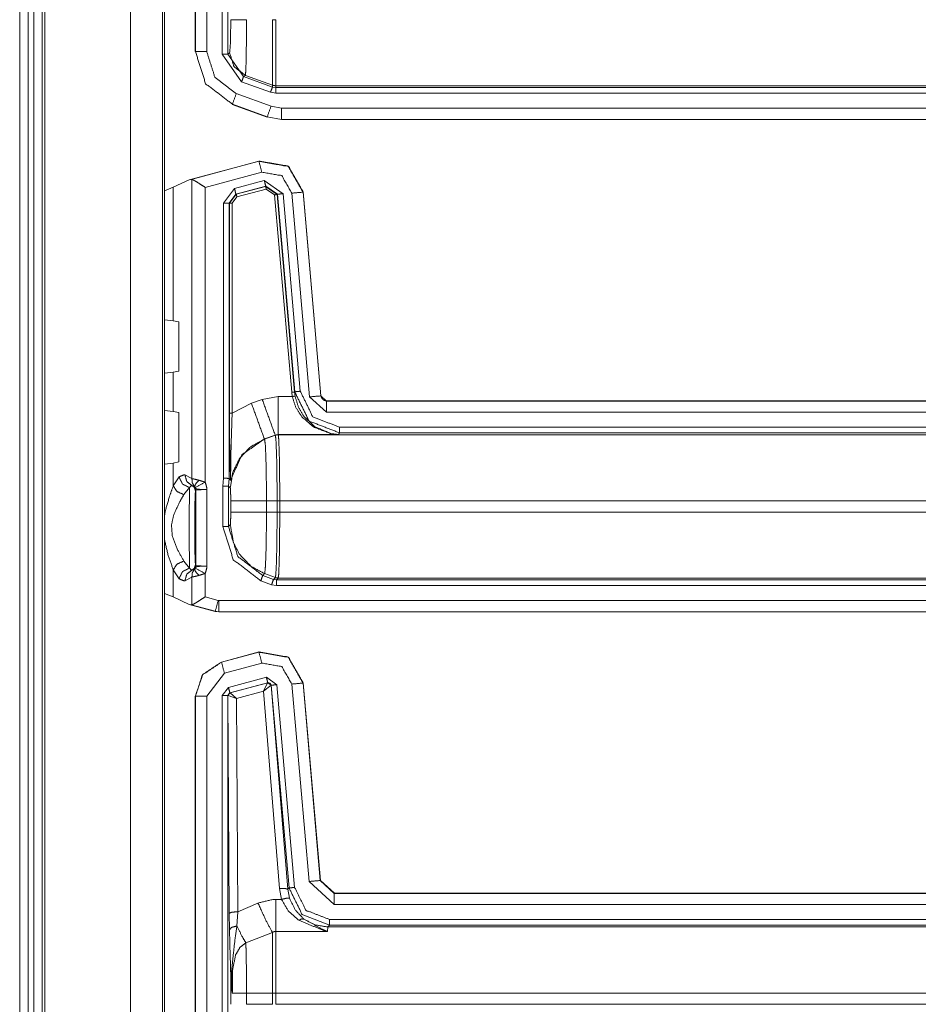
# Model space of a CAD drawing. Units: inches. Extents: x 1.25 to 4.6, y 2.38 to 7.79.
# Drawn here: x 3.51 to 3.8, y 4.19 to 4.51 of the extents above; entities that cross this region are included whole.
import ezdxf

# ---------------------------------------------------------------- set-up
doc = ezdxf.new("R2010")
doc.units = ezdxf.units.IN
doc.header["$MEASUREMENT"] = 0
doc.layers.add('1', color=7, linetype='Continuous', true_color=0xffffff)

msp = doc.modelspace()

# ---------------------------------------------------------------- linework, layer by layer
at = {"layer": '1', "color": 7, "linetype": 'Continuous', "lineweight": 13}
for p, q in [((3.51412, 6.11722), (3.51412, 2.38222)), ((3.51682, 6.11722), (3.51682, 2.38222)), ((3.51862, 6.11722), (3.51862, 2.38222)), ((3.52132, 6.11722), (3.52132, 2.38222)), ((3.52222, 6.11722), (3.52222, 2.38222)), ((3.54957, 6.11722), (3.54957, 2.38222)), ((3.55979, 6.11722), (3.55979, 2.38222)), ((3.56045, 2.38222), (3.56045, 6.11722)), ((3.57893, 4.49568), (3.57893, 4.60544)), ((3.58073, 4.60544), (3.58073, 4.49568)), ((3.57032, 4.49649), (3.57032, 4.60529)), ((3.57037, 4.49654), (3.57037, 4.60526)), ((3.57397, 4.60526), (3.57397, 4.49654)), ((3.57032, 4.49649), (3.57037, 4.49654)), ((3.57032, 4.49648), (3.57032, 4.49649)), ((3.58515, 4.48681), (3.57893, 4.49568)), ((3.58073, 4.49568), (3.58132, 4.49606)), ((3.58073, 4.49568), (3.58576, 4.4885)), ((3.58635, 4.48887), (3.58576, 4.4885)), ((3.58635, 4.48887), (3.595, 4.48573)), ((3.59439, 4.48344), (3.58515, 4.48681)), ((3.58576, 4.4885), (3.595, 4.48513)), ((3.595, 4.48513), (3.595, 4.48573)), ((3.58345, 4.48301), (3.59457, 4.47897)), ((3.59608, 4.48315), (3.59439, 4.48344)), ((3.595, 4.48513), (3.59608, 4.48494)), ((3.92959, 4.48554), (3.59608, 4.48554)), ((3.59608, 4.48554), (3.59608, 4.48494)), ((3.59608, 4.48494), (3.93003, 4.48494)), ((3.93008, 4.48315), (3.59608, 4.48315)), ((3.58222, 4.47963), (3.58217, 4.47957)), ((3.58217, 4.47957), (3.58217, 4.47957)), ((3.59329, 4.47553), (3.58217, 4.47957)), ((3.59334, 4.47558), (3.58222, 4.47963)), ((3.59457, 4.47897), (3.59795, 4.47837)), ((3.59795, 4.47837), (3.92929, 4.47837)), ((3.59329, 4.47553), (3.59334, 4.47558)), ((3.5933, 4.47553), (3.59329, 4.47553)), ((3.59795, 4.47477), (3.59334, 4.47558)), ((3.59795, 4.47477), (3.5979, 4.47472)), ((3.92924, 4.47472), (3.5979, 4.47472)), ((3.5979, 4.47472), (3.5979, 4.47472)), ((3.92929, 4.47477), (3.59795, 4.47477)), ((3.56836, 4.45545), (3.59074, 4.46144)), ((3.56905, 4.45558), (3.59069, 4.46138)), ((3.59069, 4.46138), (3.59074, 4.46144)), ((3.59074, 4.46144), (3.59076, 4.46145)), ((3.59162, 4.4579), (3.57347, 4.45304)), ((3.56327, 4.45307), (3.56836, 4.45545)), ((3.56905, 4.45558), (3.56836, 4.45545)), ((3.56925, 4.45557), (3.56905, 4.45558)), ((3.56925, 4.35986), (3.56925, 4.45557)), ((3.58286, 4.45263), (3.59241, 4.45519)), ((3.59241, 4.45519), (3.5984, 4.45099)), ((3.56327, 4.45307), (3.56045, 4.45197)), ((3.56327, 4.41034), (3.56327, 4.45307)), ((3.57347, 4.45304), (3.57347, 4.3587)), ((3.57932, 4.44802), (3.58286, 4.45263)), ((3.59288, 4.45345), (3.58332, 4.45089)), ((3.58342, 4.45084), (3.59281, 4.45335)), ((3.59304, 4.45248), (3.58366, 4.44997)), ((3.59281, 4.45335), (3.59288, 4.45345)), ((3.59281, 4.45335), (3.59654, 4.45074)), ((3.5966, 4.45084), (3.59288, 4.45345)), ((3.59564, 4.45066), (3.59304, 4.45248)), ((3.5984, 4.45099), (3.60393, 4.3878)), ((3.60692, 4.386), (3.60122, 4.45118)), ((3.60485, 4.45156), (3.60481, 4.4515)), ((3.60481, 4.4515), (3.61051, 4.38631)), ((3.60485, 4.45159), (3.60485, 4.45156)), ((3.60485, 4.45156), (3.61055, 4.38636)), ((3.57932, 4.36004), (3.57932, 4.44802)), ((3.58332, 4.45089), (3.58112, 4.44802)), ((3.58112, 4.44802), (3.58112, 4.35991)), ((3.58122, 4.44797), (3.58112, 4.44802)), ((3.58122, 4.44797), (3.58342, 4.45084)), ((3.58122, 4.38084), (3.58122, 4.44797)), ((3.58366, 4.44997), (3.58212, 4.44797)), ((3.58212, 4.44797), (3.58212, 4.38084)), ((3.58332, 4.45089), (3.58342, 4.45084)), ((3.60117, 4.38746), (3.59564, 4.45066)), ((3.5966, 4.45084), (3.59654, 4.45074)), ((3.59654, 4.45074), (3.60207, 4.38754)), ((3.60213, 4.38764), (3.5966, 4.45084)), ((3.56045, 4.41067), (3.56327, 4.41034)), ((3.56508, 4.40999), (3.56327, 4.41034)), ((3.56508, 4.39423), (3.56508, 4.40999)), ((3.56327, 4.39388), (3.56045, 4.39355)), ((3.56327, 4.39388), (3.56508, 4.39423)), ((3.56327, 4.38131), (3.56327, 4.39388)), ((3.58829, 4.38396), (3.59174, 4.38521)), ((3.59174, 4.38521), (3.59681, 4.3861)), ((3.59681, 4.3861), (3.60135, 4.3861)), ((3.60135, 4.3861), (3.60117, 4.38746)), ((3.60207, 4.38754), (3.60213, 4.38764)), ((3.60207, 4.38754), (3.60224, 4.38626)), ((3.6123, 4.38107), (3.60692, 4.386)), ((3.61051, 4.38631), (3.61055, 4.38636)), ((3.61051, 4.38631), (3.6123, 4.38467)), ((3.61055, 4.38636), (3.61056, 4.38636)), ((3.58212, 4.38084), (3.58829, 4.38396)), ((3.61235, 4.38472), (3.6123, 4.38467)), ((3.6123, 4.38467), (3.92929, 4.38467)), ((3.61235, 4.38472), (3.92924, 4.38472)), ((3.61235, 4.38472), (3.61235, 4.38472)), ((3.56045, 4.38164), (3.56327, 4.38131)), ((3.56508, 4.38096), (3.56327, 4.38131)), ((3.56508, 4.38096), (3.56508, 4.3652)), ((3.92929, 4.38107), (3.6123, 4.38107)), ((3.61647, 4.3763), (3.93008, 4.3763)), ((3.59588, 4.3738), (3.59244, 4.37255)), ((3.59249, 4.37249), (3.59244, 4.37255)), ((3.59594, 4.37374), (3.59249, 4.37249)), ((3.59681, 4.37396), (3.59588, 4.3738)), ((3.59588, 4.3738), (3.59594, 4.37374)), ((3.59686, 4.37391), (3.59594, 4.37374)), ((3.59594, 4.37374), (3.59594, 4.37374)), ((3.61611, 4.37396), (3.59681, 4.37396)), ((3.59686, 4.37391), (3.59681, 4.37396)), ((3.59686, 4.37391), (3.59686, 4.37391)), ((3.59686, 4.37391), (3.92959, 4.37391)), ((3.61647, 4.3745), (3.61611, 4.37396)), ((3.93003, 4.3745), (3.61647, 4.3745)), ((3.56327, 4.36485), (3.56045, 4.36452)), ((3.56327, 4.36485), (3.56508, 4.3652)), ((3.56327, 4.35752), (3.56327, 4.36485)), ((3.56327, 4.35752), (3.56511, 4.36038)), ((3.56701, 4.36106), (3.56925, 4.35986)), ((3.57914, 4.35745), (3.57932, 4.36004)), ((3.58112, 4.35991), (3.58094, 4.35745)), ((3.58112, 4.35991), (3.58164, 4.35939)), ((3.58112, 4.35991), (3.58112, 4.35991)), ((3.5685, 4.35699), (3.56665, 4.35473)), ((3.56999, 4.35742), (3.56917, 4.35767)), ((3.57914, 4.3445), (3.57914, 4.35745)), ((3.58094, 4.35745), (3.58153, 4.35686)), ((3.58094, 4.35745), (3.58094, 4.3445)), ((3.57048, 4.35621), (3.57036, 4.35598)), ((3.57407, 4.3564), (3.57048, 4.35621)), ((3.57048, 4.33201), (3.57048, 4.35621)), ((3.57407, 4.3564), (3.57407, 4.33182)), ((3.58167, 4.35277), (3.58167, 4.34917)), ((3.5965, 4.35277), (3.5931, 4.35277)), ((3.5931, 4.34917), (3.5931, 4.35277)), ((3.5965, 4.35277), (3.5965, 4.34917)), ((3.59735, 4.35277), (3.5965, 4.35277)), ((3.92905, 4.35277), (3.59735, 4.35277)), ((3.59735, 4.34917), (3.59735, 4.35277)), ((3.5965, 4.34917), (3.5931, 4.34917)), ((3.59735, 4.34917), (3.5965, 4.34917)), ((3.59735, 4.34917), (3.92905, 4.34917)), ((3.58153, 4.34509), (3.58094, 4.3445)), ((3.56665, 4.33349), (3.5685, 4.33123)), ((3.57036, 4.33224), (3.57048, 4.33201)), ((3.57048, 4.33201), (3.57407, 4.33182)), ((3.56511, 4.32784), (3.56327, 4.3307)), ((3.56327, 4.32199), (3.56327, 4.3307)), ((3.56925, 4.32836), (3.56701, 4.32716)), ((3.56917, 4.33055), (3.56999, 4.3308)), ((3.56925, 4.31949), (3.56925, 4.32836)), ((3.57347, 4.32952), (3.57347, 4.32202)), ((3.5919, 4.32886), (3.59249, 4.32945)), ((3.5919, 4.32886), (3.59534, 4.32761)), ((3.59594, 4.3282), (3.59249, 4.32945)), ((3.59594, 4.3282), (3.59534, 4.32761)), ((3.59686, 4.32804), (3.59594, 4.3282)), ((3.59594, 4.3282), (3.59594, 4.3282)), ((3.59473, 4.32592), (3.59128, 4.32717)), ((3.59627, 4.32564), (3.59473, 4.32592)), ((3.59534, 4.32761), (3.59627, 4.32744)), ((3.59627, 4.32744), (3.59686, 4.32804)), ((3.59627, 4.32744), (3.93003, 4.32744)), ((3.93008, 4.32564), (3.59627, 4.32564)), ((3.92959, 4.32804), (3.59686, 4.32804)), ((3.59686, 4.32804), (3.59686, 4.32804)), ((3.56327, 4.32199), (3.56045, 4.32309)), ((3.56327, 4.32199), (3.56836, 4.31961)), ((3.57347, 4.32202), (3.57765, 4.3209)), ((3.56836, 4.31961), (3.56905, 4.31948)), ((3.57671, 4.31738), (3.56836, 4.31961)), ((3.56905, 4.31948), (3.56925, 4.31949)), ((3.57672, 4.31743), (3.56905, 4.31948)), ((3.57765, 4.3209), (3.57788, 4.32087)), ((3.57788, 4.32087), (3.92929, 4.32087)), ((3.57671, 4.31738), (3.57672, 4.31743)), ((3.57671, 4.31738), (3.57671, 4.31738)), ((3.57671, 4.31738), (3.57787, 4.31722)), ((3.57788, 4.31727), (3.57672, 4.31743)), ((3.57788, 4.31722), (3.57787, 4.31722)), ((3.92929, 4.31727), (3.57788, 4.31727)), ((3.57788, 4.31727), (3.57788, 4.31722)), ((3.59659, 4.31722), (3.57788, 4.31722)), ((3.59671, 4.31722), (3.59659, 4.31722)), ((3.92924, 4.31722), (3.59671, 4.31722)), ((3.57866, 4.30116), (3.59074, 4.30439)), ((3.57871, 4.30112), (3.59069, 4.30433)), ((3.59069, 4.30433), (3.59074, 4.30439)), ((3.59074, 4.30439), (3.59074, 4.30439)), ((3.57866, 4.30116), (3.57866, 4.30116)), ((3.57866, 4.30116), (3.57871, 4.30112)), ((3.59162, 4.30085), (3.57964, 4.29764)), ((3.57964, 4.29764), (3.57397, 4.29026)), ((3.58094, 4.29305), (3.59306, 4.2963)), ((3.59353, 4.29456), (3.5814, 4.29131)), ((3.58148, 4.29127), (3.59347, 4.2945)), ((3.59212, 4.29181), (3.59347, 4.2945)), ((3.59212, 4.29181), (3.59458, 4.29374)), ((3.59306, 4.2963), (3.59645, 4.29392)), ((3.59347, 4.2945), (3.5935, 4.29452)), ((3.5935, 4.29452), (3.59353, 4.29456)), ((3.59465, 4.29377), (3.59353, 4.29456)), ((3.59463, 4.29373), (3.59458, 4.29374)), ((3.59465, 4.29377), (3.59463, 4.29373)), ((3.59463, 4.29373), (3.59993, 4.22848)), ((3.60033, 4.22891), (3.59465, 4.29377)), ((3.59645, 4.29392), (3.60212, 4.22906)), ((3.60675, 4.23097), (3.60122, 4.29413)), ((3.60485, 4.29451), (3.60481, 4.29445)), ((3.60481, 4.29445), (3.61033, 4.23128)), ((3.60485, 4.29451), (3.60485, 4.29451)), ((3.60485, 4.29451), (3.61038, 4.23133)), ((3.57893, 4.29044), (3.58094, 4.29305)), ((3.57893, 4.18068), (3.57893, 4.29044)), ((3.5814, 4.29131), (3.58073, 4.29044)), ((3.58078, 4.2904), (3.58073, 4.29044)), ((3.58073, 4.29044), (3.58073, 4.18068)), ((3.58083, 4.29043), (3.58078, 4.2904)), ((3.58121, 4.22082), (3.58078, 4.2904)), ((3.58349, 4.28949), (3.58083, 4.29043)), ((3.5814, 4.29131), (3.58145, 4.29127)), ((3.58145, 4.29127), (3.58148, 4.29127)), ((3.58349, 4.28949), (3.58148, 4.29127)), ((3.59212, 4.29181), (3.58349, 4.28949)), ((3.59725, 4.22871), (3.59212, 4.29181)), ((3.57032, 4.29029), (3.57032, 4.2903)), ((3.57032, 4.18149), (3.57032, 4.29029)), ((3.57037, 4.29026), (3.57032, 4.29029)), ((3.57037, 4.18154), (3.57037, 4.29026)), ((3.57397, 4.29026), (3.57397, 4.18154)), ((3.58349, 4.28949), (3.58391, 4.22129)), ((3.61481, 4.22357), (3.60675, 4.23097)), ((3.61033, 4.23128), (3.61038, 4.23133)), ((3.61033, 4.23128), (3.61481, 4.22717)), ((3.61038, 4.23133), (3.61038, 4.23133)), ((3.61038, 4.23133), (3.61486, 4.22722)), ((3.59792, 4.22524), (3.59725, 4.22871)), ((3.59993, 4.22848), (3.60033, 4.22891)), ((3.59993, 4.22848), (3.60049, 4.2256)), ((3.59608, 4.22524), (3.59792, 4.22524)), ((3.61486, 4.22722), (3.61481, 4.22717)), ((3.61481, 4.22717), (3.92929, 4.22717)), ((3.61486, 4.22722), (3.92924, 4.22722)), ((3.61486, 4.22722), (3.61486, 4.22722)), ((3.58391, 4.22129), (3.58362, 4.21672)), ((3.58391, 4.22129), (3.59038, 4.22408)), ((3.92929, 4.22357), (3.61481, 4.22357)), ((3.58127, 4.21551), (3.58121, 4.22082)), ((3.61332, 4.2188), (3.93008, 4.2188)), ((3.61259, 4.21499), (3.59608, 4.21499)), ((3.61278, 4.21641), (3.61259, 4.21499)), ((3.61332, 4.217), (3.61278, 4.21641)), ((3.61278, 4.21641), (3.92959, 4.21641)), ((3.93003, 4.217), (3.61332, 4.217)), ((3.595, 4.21468), (3.5865, 4.21134)), ((3.58169, 4.19168), (3.58169, 4.19969)), ((3.58672, 4.19527), (3.595, 4.19527)), ((3.58672, 4.19527), (3.58672, 4.19168)), ((3.595, 4.19168), (3.595, 4.19527)), ((3.92905, 4.19527), (3.59608, 4.19527)), ((3.59608, 4.19527), (3.59608, 4.19168)), ((3.58672, 4.19168), (3.595, 4.19168)), ((3.59608, 4.19168), (3.92905, 4.19168))]:
    msp.add_line(p, q, dxfattribs=at)
for points, knots in [([(3.58132, 4.49606), (3.58158, 4.49925), (3.58169, 4.50667)], [0, 0, 0.30125, 1, 1]), ([(3.58672, 4.50667), (3.58669, 4.50078), (3.58663, 4.49555), (3.58654, 4.49158), (3.58642, 4.4893), (3.58635, 4.48887)], [0, 0, 0.330842, 0.624418, 0.847698, 0.975588, 1, 1]), ([(3.58222, 4.47963), (3.57363, 4.48621), (3.57037, 4.49654)], [0, 0, 0.499986, 1, 1]), ([(3.57397, 4.49654), (3.57658, 4.48828), (3.58345, 4.48301)], [0, 0, 0.500044, 1, 1]), ([(3.58132, 4.49606), (3.58271, 4.49167), (3.58635, 4.48887)], [0, 0, 0.500037, 1, 1]), ([(3.595, 4.48573), (3.59553, 4.48559), (3.59608, 4.48554)], [0, 0, 0.499971, 1, 1]), ([(3.59069, 4.46138), (3.60005, 4.45973), (3.60481, 4.4515)], [0, 0, 0.500011, 1, 1]), ([(3.60485, 4.45159), (3.6001, 4.4598), (3.59076, 4.46145)], [0, 0, 0.499999, 1, 1]), ([(3.60122, 4.45118), (3.59799, 4.45678), (3.59162, 4.4579)], [0, 0, 0.500009, 1, 1]), ([(3.56925, 4.45558), (3.56984, 4.45532), (3.57067, 4.45484), (3.57182, 4.45412), (3.57345, 4.45306), (3.57347, 4.45304)], [0, 0, 0.131788, 0.325375, 0.599378, 0.994767, 1, 1]), ([(3.60117, 4.38746), (3.6018, 4.38752), (3.60207, 4.38754)], [0, 0, 0.69811, 1, 1]), ([(3.61611, 4.37396), (3.61608, 4.37396), (3.61384, 4.37419), (3.60812, 4.3764), (3.60442, 4.37964), (3.60252, 4.38259), (3.60135, 4.3861)], [0, 0, 0.001704, 0.111121, 0.409589, 0.649096, 0.819811, 1, 1]), ([(3.61647, 4.3745), (3.60675, 4.37828), (3.60213, 4.38764)], [0, 0, 0.499962, 1, 1]), ([(3.60224, 4.38626), (3.60334, 4.38271), (3.60512, 4.37973), (3.6086, 4.37644), (3.61398, 4.3742), (3.61608, 4.37396), (3.61611, 4.37396)], [0, 0, 0.18635, 0.360624, 0.600399, 0.892367, 0.998388, 1, 1]), ([(3.60393, 4.3878), (3.60796, 4.37961), (3.61647, 4.3763)], [0, 0, 0.500056, 1, 1]), ([(3.61055, 4.38636), (3.61071, 4.38578), (3.61105, 4.38528), (3.61153, 4.38492), (3.61211, 4.38474), (3.61235, 4.38472)], [0, 0, 0.227304, 0.454755, 0.681993, 0.909388, 1, 1]), ([(3.58164, 4.35939), (3.58163, 4.35948), (3.5816, 4.35995), (3.58142, 4.36572), (3.58126, 4.37431), (3.58122, 4.38084)], [0, 0, 0.003909, 0.025976, 0.295311, 0.695821, 1, 1]), ([(3.58212, 4.38084), (3.58192, 4.37457), (3.58167, 4.36608), (3.58163, 4.36012), (3.58165, 4.35962), (3.58167, 4.35944)], [0, 0, 0.292731, 0.689755, 0.968402, 0.991631, 1, 1]), ([(3.59249, 4.37249), (3.58805, 4.37006), (3.58455, 4.3664), (3.58231, 4.36186), (3.58153, 4.35686)], [0, 0, 0.250008, 0.50006, 0.750061, 1, 1]), ([(3.59243, 4.37255), (3.58525, 4.36748), (3.58167, 4.35944)], [0, 0, 0.499937, 1, 1]), ([(3.5931, 4.35277), (3.5931, 4.35538), (3.59303, 4.36171), (3.59291, 4.36704), (3.59273, 4.37074), (3.59249, 4.37249)], [0, 0, 0.132438, 0.452872, 0.722913, 0.910711, 1, 1]), ([(3.59686, 4.37391), (3.59639, 4.37387), (3.59594, 4.37374)], [0, 0, 0.499784, 1, 1]), ([(3.59594, 4.37374), (3.59596, 4.3737), (3.59615, 4.37199), (3.59634, 4.36736), (3.59641, 4.36392), (3.59648, 4.3581), (3.5965, 4.35277)], [0, 0, 0.002522, 0.08427, 0.305171, 0.46911, 0.745999, 1, 1]), ([(3.59735, 4.35277), (3.59733, 4.35814), (3.59727, 4.364), (3.59721, 4.36747), (3.59705, 4.37214), (3.59688, 4.37386), (3.59686, 4.37391)], [0, 0, 0.253997, 0.530937, 0.694897, 0.91586, 0.997527, 1, 1]), ([(3.56511, 4.36038), (3.5667, 4.3611), (3.56701, 4.36106)], [0, 0, 0.848381, 1, 1]), ([(3.56511, 4.36038), (3.56623, 4.35811), (3.5685, 4.35699)], [0, 0, 0.50029, 1, 1]), ([(3.56701, 4.36106), (3.56757, 4.35898), (3.56917, 4.35767)], [0, 0, 0.509566, 1, 1]), ([(3.56925, 4.35986), (3.56951, 4.35981), (3.57021, 4.35966), (3.5715, 4.35933)], [0, 0, 0.117614, 0.425622, 1, 1]), ([(3.56925, 4.35986), (3.56936, 4.35853), (3.56999, 4.35742)], [0, 0, 0.509181, 1, 1]), ([(3.57932, 4.36004), (3.57937, 4.36004), (3.57965, 4.36002), (3.58068, 4.35994), (3.581, 4.35992), (3.58112, 4.35991)], [0, 0, 0.023521, 0.183006, 0.756993, 0.930772, 1, 1]), ([(3.56045, 4.34771), (3.56068, 4.3494), (3.56217, 4.35449), (3.56327, 4.35752)], [0, 0, 0.16661, 0.685538, 1, 1]), ([(3.56327, 4.35752), (3.56448, 4.35573), (3.56665, 4.35473)], [0, 0, 0.475215, 1, 1]), ([(3.5685, 4.33123), (3.56838, 4.33867), (3.56838, 4.34955), (3.5685, 4.35699)], [0, 0, 0.288813, 0.711203, 1, 1]), ([(3.56917, 4.35767), (3.56906, 4.35766), (3.5685, 4.35699)], [0, 0, 0.110882, 1, 1]), ([(3.57036, 4.35598), (3.57003, 4.35701), (3.56917, 4.35767)], [0, 0, 0.499941, 1, 1]), ([(3.57014, 4.35725), (3.57007, 4.35734), (3.57005, 4.35736), (3.57001, 4.3574), (3.56999, 4.35742)], [0, 0, 0.500576, 0.599522, 0.893825, 1, 1]), ([(3.5715, 4.35933), (3.57037, 4.35808), (3.57014, 4.35725)], [0, 0, 0.661089, 1, 1]), ([(3.57047, 4.35621), (3.57039, 4.35676), (3.57014, 4.35725)], [0, 0, 0.499816, 1, 1]), ([(3.57031, 4.35706), (3.57027, 4.35711), (3.57019, 4.35721), (3.57014, 4.35725)], [0, 0, 0.264019, 0.756314, 1, 1]), ([(3.57407, 4.3564), (3.57405, 4.3564), (3.57274, 4.3564), (3.57169, 4.35642), (3.57096, 4.35649), (3.5707, 4.35657), (3.57049, 4.35677), (3.57031, 4.35706)], [0, 0, 0.006888, 0.331839, 0.592924, 0.775852, 0.84338, 0.914919, 1, 1]), ([(3.5715, 4.35933), (3.57295, 4.35889), (3.57347, 4.3587)], [0, 0, 0.732225, 1, 1]), ([(3.57347, 4.3587), (3.57361, 4.3584), (3.57406, 4.35666), (3.57407, 4.35653), (3.57407, 4.35645), (3.57407, 4.35643), (3.57407, 4.3564)], [0, 0, 0.136169, 0.891601, 0.945246, 0.97664, 0.988407, 1, 1]), ([(3.58153, 4.35686), (3.58158, 4.35658), (3.58158, 4.35649), (3.58162, 4.35572), (3.58165, 4.35462), (3.58167, 4.35331), (3.58167, 4.35277)], [0, 0, 0.067471, 0.089633, 0.277775, 0.547714, 0.867811, 1, 1]), ([(3.58167, 4.35944), (3.58167, 4.35943), (3.58164, 4.35939)], [0, 0, 0.168828, 1, 1]), ([(3.56665, 4.35473), (3.56529, 4.35233), (3.56342, 4.3483), (3.56271, 4.345), (3.56295, 4.3416), (3.56465, 4.33709), (3.56665, 4.33349)], [0, 0, 0.120236, 0.314078, 0.461369, 0.61, 0.820644, 1, 1]), ([(3.57036, 4.35598), (3.57022, 4.35236), (3.57016, 4.34411), (3.57022, 4.33586), (3.57036, 4.33224)], [0, 0, 0.152528, 0.499991, 0.847454, 1, 1]), ([(3.5931, 4.35277), (3.5886, 4.35277), (3.58261, 4.35277), (3.58167, 4.35277)], [0, 0, 0.393708, 0.91782, 1, 1]), ([(3.58167, 4.34917), (3.58166, 4.3478), (3.58166, 4.34762), (3.58163, 4.34646), (3.5816, 4.3456), (3.58155, 4.34515), (3.58153, 4.34509)], [0, 0, 0.336883, 0.380849, 0.664283, 0.873953, 0.9855, 1, 1]), ([(3.5931, 4.34917), (3.58499, 4.34917), (3.58167, 4.34917)], [0, 0, 0.709328, 1, 1]), ([(3.59249, 4.32945), (3.59258, 4.32973), (3.59278, 4.33192), (3.59294, 4.33606), (3.59305, 4.34165), (3.5931, 4.34917)], [0, 0, 0.014455, 0.12599, 0.335669, 0.61888, 1, 1]), ([(3.5965, 4.34917), (3.5965, 4.34829), (3.59646, 4.3414), (3.59634, 4.33459), (3.59628, 4.33257), (3.59611, 4.32933), (3.59594, 4.3282)], [0, 0, 0.041962, 0.370259, 0.694883, 0.791258, 0.945433, 1, 1]), ([(3.59686, 4.32804), (3.59701, 4.32918), (3.59715, 4.33244), (3.59721, 4.33448), (3.59731, 4.34134), (3.59735, 4.34829), (3.59735, 4.34917)], [0, 0, 0.054469, 0.208657, 0.305053, 0.629708, 0.958043, 1, 1]), ([(3.59128, 4.32717), (3.58248, 4.33391), (3.57914, 4.3445)], [0, 0, 0.499936, 1, 1]), ([(3.58094, 4.3445), (3.58395, 4.33495), (3.5919, 4.32886)], [0, 0, 0.500086, 1, 1]), ([(3.59249, 4.32945), (3.58821, 4.33177), (3.58455, 4.33555), (3.58257, 4.33931), (3.58153, 4.34509)], [0, 0, 0.240286, 0.500122, 0.709789, 1, 1]), ([(3.56327, 4.3307), (3.56166, 4.33524), (3.56045, 4.34032)], [0, 0, 0.479246, 1, 1]), ([(3.56327, 4.3307), (3.56448, 4.33249), (3.56665, 4.33349)], [0, 0, 0.475272, 1, 1]), ([(3.57036, 4.33224), (3.57003, 4.3312), (3.56917, 4.33055)], [0, 0, 0.499997, 1, 1]), ([(3.57047, 4.33201), (3.57039, 4.33146), (3.57014, 4.33097)], [0, 0, 0.499816, 1, 1]), ([(3.57031, 4.33116), (3.57049, 4.33145), (3.5707, 4.33165), (3.57096, 4.33173), (3.57169, 4.3318), (3.57274, 4.33182), (3.57405, 4.33182), (3.57407, 4.33182)], [0, 0, 0.08508, 0.156619, 0.224146, 0.407082, 0.668163, 0.993112, 1, 1]), ([(3.57407, 4.33182), (3.57407, 4.33178), (3.57407, 4.33177), (3.57407, 4.33169), (3.57406, 4.33156), (3.57361, 4.32982), (3.57347, 4.32952)], [0, 0, 0.016197, 0.023529, 0.054754, 0.108568, 0.863832, 1, 1]), ([(3.56511, 4.32784), (3.56623, 4.33011), (3.5685, 4.33123)], [0, 0, 0.500344, 1, 1]), ([(3.56701, 4.32716), (3.56757, 4.32924), (3.56917, 4.33055)], [0, 0, 0.50949, 1, 1]), ([(3.5685, 4.33123), (3.56906, 4.33056), (3.56917, 4.33055)], [0, 0, 0.889146, 1, 1]), ([(3.56925, 4.32836), (3.56936, 4.32968), (3.56999, 4.3308)], [0, 0, 0.509257, 1, 1]), ([(3.5715, 4.32889), (3.57084, 4.32871), (3.56986, 4.32849), (3.56925, 4.32836)], [0, 0, 0.293864, 0.728852, 1, 1]), ([(3.56999, 4.3308), (3.57003, 4.33084), (3.5701, 4.33091), (3.57014, 4.33097)], [0, 0, 0.249908, 0.685638, 1, 1]), ([(3.57014, 4.33097), (3.5702, 4.33103), (3.57027, 4.33111), (3.57031, 4.33116)], [0, 0, 0.346103, 0.743837, 1, 1]), ([(3.5715, 4.32889), (3.57037, 4.33014), (3.57014, 4.33097)], [0, 0, 0.661231, 1, 1]), ([(3.57347, 4.32952), (3.57205, 4.32905), (3.5715, 4.32889)], [0, 0, 0.724265, 1, 1]), ([(3.59686, 4.32804), (3.59639, 4.32808), (3.59594, 4.3282)], [0, 0, 0.499841, 1, 1]), ([(3.56701, 4.32716), (3.5667, 4.32712), (3.56511, 4.32784)], [0, 0, 0.151632, 1, 1]), ([(3.57347, 4.32202), (3.57345, 4.32201), (3.57182, 4.32094), (3.57067, 4.32022), (3.56984, 4.31974), (3.56925, 4.31949)], [0, 0, 0.005233, 0.400666, 0.674626, 0.868212, 1, 1]), ([(3.59069, 4.30433), (3.60005, 4.30268), (3.60481, 4.29445)], [0, 0, 0.500009, 1, 1]), ([(3.60485, 4.29451), (3.6001, 4.30274), (3.59074, 4.30439)], [0, 0, 0.499995, 1, 1]), ([(3.57866, 4.30116), (3.57265, 4.29714), (3.57032, 4.2903)], [0, 0, 0.5, 1, 1]), ([(3.57037, 4.29026), (3.5727, 4.2971), (3.57871, 4.30112)], [0, 0, 0.500004, 1, 1]), ([(3.60122, 4.29413), (3.59799, 4.29973), (3.59162, 4.30085)], [0, 0, 0.500012, 1, 1]), ([(3.59458, 4.29374), (3.5942, 4.29437), (3.59347, 4.2945)], [0, 0, 0.503128, 1, 1]), ([(3.5935, 4.29452), (3.59425, 4.29439), (3.59463, 4.29373)], [0, 0, 0.50009, 1, 1]), ([(3.58078, 4.2904), (3.58097, 4.29095), (3.58145, 4.29127)], [0, 0, 0.499996, 1, 1]), ([(3.58148, 4.29127), (3.58102, 4.29096), (3.58083, 4.29043)], [0, 0, 0.496749, 1, 1]), ([(3.59725, 4.22871), (3.5991, 4.22873), (3.59994, 4.22848)], [0, 0, 0.68094, 1, 1]), ([(3.61332, 4.217), (3.60451, 4.22043), (3.60033, 4.22891)], [0, 0, 0.499998, 1, 1]), ([(3.60212, 4.22906), (3.60573, 4.22175), (3.61332, 4.2188)], [0, 0, 0.50001, 1, 1]), ([(3.59038, 4.22408), (3.59509, 4.22521), (3.59608, 4.22524)], [0, 0, 0.829839, 1, 1]), ([(3.59792, 4.22524), (3.59966, 4.22565), (3.60049, 4.2256)], [0, 0, 0.681599, 1, 1]), ([(3.60348, 4.21856), (3.60008, 4.22156), (3.59792, 4.22524)], [0, 0, 0.514734, 1, 1]), ([(3.60049, 4.2256), (3.60227, 4.22192), (3.60507, 4.21893)], [0, 0, 0.49888, 1, 1]), ([(3.58391, 4.22129), (3.58203, 4.22115), (3.58121, 4.22082)], [0, 0, 0.680221, 1, 1]), ([(3.59038, 4.22408), (3.59305, 4.21829), (3.595, 4.21468)], [0, 0, 0.608168, 1, 1]), ([(3.60348, 4.21856), (3.60438, 4.219), (3.60507, 4.21893)], [0, 0, 0.588766, 1, 1]), ([(3.61259, 4.21499), (3.61255, 4.215), (3.61136, 4.21529), (3.60348, 4.21856)], [0, 0, 0.004213, 0.128476, 1, 1]), ([(3.60507, 4.21893), (3.61157, 4.21538), (3.61256, 4.21501), (3.61259, 4.21499)], [0, 0, 0.872223, 0.996225, 1, 1]), ([(3.61278, 4.21641), (3.60872, 4.21706), (3.60507, 4.21893)], [0, 0, 0.499935, 1, 1]), ([(3.58362, 4.21672), (3.58197, 4.2163), (3.58127, 4.21551)], [0, 0, 0.617366, 1, 1]), ([(3.58169, 4.19969), (3.58165, 4.20172), (3.58143, 4.20926), (3.58127, 4.21551)], [0, 0, 0.128031, 0.604664, 1, 1]), ([(3.58362, 4.21672), (3.58283, 4.21087), (3.58194, 4.20226), (3.58191, 4.20003)], [0, 0, 0.351449, 0.867423, 1, 1]), ([(3.58362, 4.21672), (3.58525, 4.21352), (3.5865, 4.21134)], [0, 0, 0.587931, 1, 1]), ([(3.59608, 4.21499), (3.59589, 4.21499), (3.59533, 4.21485), (3.595, 4.21468)], [0, 0, 0.165087, 0.671183, 1, 1]), ([(3.5865, 4.21134), (3.58475, 4.21001), (3.58459, 4.20982), (3.58323, 4.20749), (3.5823, 4.20289), (3.58217, 4.19527)], [0, 0, 0.125888, 0.139988, 0.294852, 0.563173, 1, 1]), ([(3.5865, 4.21134), (3.58658, 4.20886), (3.58666, 4.20429), (3.58671, 4.1987), (3.58672, 4.19527)], [0, 0, 0.154091, 0.438812, 0.78672, 1, 1]), ([(3.58191, 4.20003), (3.58175, 4.19987), (3.58169, 4.19969)], [0, 0, 0.55428, 1, 1]), ([(3.58217, 4.19527), (3.58216, 4.19533), (3.5821, 4.19561), (3.58182, 4.19752), (3.58169, 4.19969)], [0, 0, 0.014656, 0.077024, 0.51229, 1, 1]), ([(3.58191, 4.20003), (3.5821, 4.19597), (3.58213, 4.19563), (3.58216, 4.19534), (3.58217, 4.19527)], [0, 0, 0.852433, 0.923134, 0.98489, 1, 1])]:
    msp.add_open_spline(points, degree=1, knots=knots, dxfattribs=at)
for points in [[(3.58169, 4.50667), (3.58672, 4.50667)], [(3.595, 4.48573), (3.595, 4.50667)], [(3.595, 4.50667), (3.59608, 4.50667)], [(3.59608, 4.50667), (3.59608, 4.48554)], [(3.57397, 4.49654), (3.57037, 4.49654)], [(3.57893, 4.49568), (3.58073, 4.49568)], [(3.58515, 4.48681), (3.58576, 4.4885)], [(3.58345, 4.48301), (3.58222, 4.47963)], [(3.59439, 4.48344), (3.595, 4.48513)], [(3.59608, 4.48315), (3.59608, 4.48494)], [(3.59457, 4.47897), (3.59334, 4.47558)], [(3.59795, 4.47477), (3.59795, 4.47837)], [(3.59069, 4.46138), (3.59162, 4.4579)], [(3.59288, 4.45345), (3.59241, 4.45519)], [(3.58332, 4.45089), (3.58286, 4.45263)], [(3.59304, 4.45248), (3.59281, 4.45335)], [(3.5966, 4.45084), (3.5984, 4.451)], [(3.60481, 4.4515), (3.60122, 4.45118)], [(3.58112, 4.44802), (3.57932, 4.44802)], [(3.58212, 4.44797), (3.58122, 4.44797)], [(3.58366, 4.44997), (3.58342, 4.45084)], [(3.59564, 4.45066), (3.59654, 4.45074)], [(3.59174, 4.38521), (3.59588, 4.3738)], [(3.59681, 4.3861), (3.59681, 4.37396)], [(3.60135, 4.3861), (3.60224, 4.38626)], [(3.60213, 4.38764), (3.60393, 4.3878)], [(3.61051, 4.38632), (3.60692, 4.386)], [(3.58829, 4.38396), (3.59243, 4.37255)], [(3.6123, 4.38467), (3.6123, 4.38107)], [(3.58212, 4.38084), (3.58122, 4.38084)], [(3.61647, 4.3745), (3.61647, 4.3763)], [(3.57347, 4.3587), (3.57031, 4.35706)], [(3.57914, 4.35745), (3.58094, 4.35745)], [(3.57914, 4.3445), (3.58094, 4.3445)], [(3.57347, 4.32952), (3.57031, 4.33116)], [(3.59128, 4.32717), (3.5919, 4.32886)], [(3.59473, 4.32592), (3.59534, 4.32761)], [(3.59627, 4.32565), (3.59627, 4.32744)], [(3.57672, 4.31743), (3.57765, 4.3209)], [(3.57788, 4.31727), (3.57788, 4.32087)], [(3.59162, 4.30085), (3.59069, 4.30433)], [(3.57964, 4.29764), (3.57871, 4.30112)], [(3.59306, 4.2963), (3.59353, 4.29456)], [(3.59645, 4.29392), (3.59465, 4.29377)], [(3.60122, 4.29413), (3.60481, 4.29445)], [(3.57893, 4.29044), (3.58073, 4.29044)], [(3.58093, 4.29305), (3.5814, 4.29131)], [(3.57397, 4.29026), (3.57037, 4.29026)], [(3.60675, 4.23097), (3.61033, 4.23128)], [(3.60212, 4.22906), (3.60033, 4.22891)], [(3.59608, 4.22524), (3.59608, 4.21499)], [(3.61481, 4.22357), (3.61481, 4.22717)], [(3.61332, 4.2188), (3.61332, 4.217)], [(3.59608, 4.21499), (3.59608, 4.19527)], [(3.595, 4.19527), (3.595, 4.21468)], [(3.58217, 4.19527), (3.58672, 4.19527)], [(3.595, 4.19527), (3.59608, 4.19527)]]:
    msp.add_open_spline(points, degree=1, dxfattribs=at)

doc.saveas('drawing.dxf')
